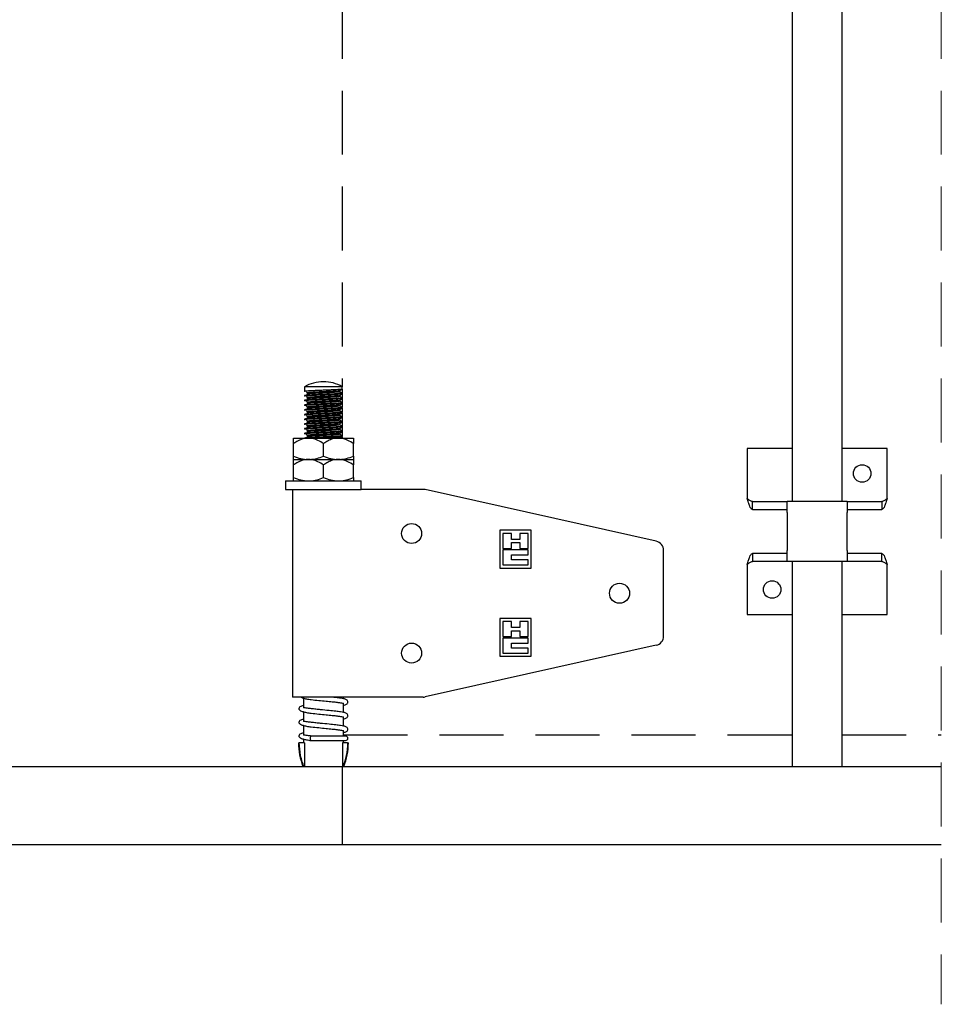
# Model space of a CAD drawing. Units: millimetres. Extents: x 5 to 949, y 4 to 1731.
# Drawn here: x 533 to 588, y 7 to 65 of the extents above; entities that cross this region are included whole.
import ezdxf

# ---------------------------------------------------------------- set-up
doc = ezdxf.new("R2010")
doc.units = ezdxf.units.MM
doc.header["$LTSCALE"] = 3
doc.linetypes.add('SLD-Dashed', pattern=[1.905, 1.27, -0.635])
doc.linetypes.add('SLD-Solid', pattern=[0])

msp = doc.modelspace()

# ---------------------------------------------------------------- linework, layer by layer
at = {"color": 7, "linetype": 'SLD-Dashed', "lineweight": 25}
for p, q in [((551.9266, 124.134), (551.9266, 43.6346)), ((551.9266, 43.4939), (551.9266, 43.2479)), ((551.9266, 43.2127), (551.9266, 42.9666)), ((551.9266, 42.9314), (551.9266, 42.6853)), ((551.9266, 42.6502), (551.9266, 42.4041)), ((551.9266, 42.3689), (551.9266, 42.1228)), ((551.9266, 42.0877), (551.9266, 41.8416)), ((551.9266, 41.8064), (551.9266, 41.5603)), ((551.9266, 41.5252), (551.9266, 41.2791)), ((551.9266, 41.2439), (551.9266, 40.9978)), ((551.9266, 40.9627), (551.9266, 40.7166)), ((551.9266, 40.6815), (551.9266, 40.5798)), ((551.9922, 22.8986), (578.6995, 22.8986)), ((581.6761, 22.8986), (587.5776, 22.8986))]:
    msp.add_line(p, q, dxfattribs=at)
at = {"color": 7, "linetype": 'SLD-Dashed', "lineweight": 18}
msp.add_line((587.5776, 124.134), (587.5776, 6.8579), dxfattribs=at)
at = {"color": 7, "linetype": 'SLD-Solid', "lineweight": 25}
for p, q in [((578.6995, 78.7936), (578.6995, 36.8017)), ((581.6761, 36.8017), (581.6761, 78.7936)), ((549.6766, 43.6346), (549.6766, 43.3885)), ((551.9266, 43.6346), (549.6766, 43.6346)), ((551.7743, 43.3358), (551.7743, 43.4044)), ((551.9266, 43.4939), (551.9266, 43.6346)), ((549.6766, 43.3877), (549.6766, 43.3534)), ((549.6766, 43.1073), (549.6766, 43.0721)), ((549.6766, 42.826), (549.6766, 42.7908)), ((549.8288, 43.2655), (549.8288, 43.1951)), ((549.8288, 43.2655), (549.8288, 43.1951)), ((549.8288, 42.9842), (549.8288, 42.9139)), ((549.8288, 42.9842), (549.8288, 42.9139)), ((551.7743, 43.0545), (551.7743, 43.1232)), ((551.7743, 42.7733), (551.7743, 42.8419)), ((551.9266, 43.2127), (551.9266, 43.2479)), ((551.9266, 42.9314), (551.9266, 42.9666)), ((549.6766, 42.5448), (549.6766, 42.5096)), ((549.6766, 42.2635), (549.6766, 42.2283)), ((549.8288, 42.703), (549.8288, 42.6326)), ((549.8288, 42.703), (549.8288, 42.6326)), ((549.8288, 42.4217), (549.8288, 42.3514)), ((549.8288, 42.4217), (549.8288, 42.3514)), ((551.7743, 42.492), (551.7743, 42.5607)), ((551.7743, 42.2108), (551.7743, 42.2794)), ((551.9266, 42.6502), (551.9266, 42.6853)), ((551.9266, 42.3689), (551.9266, 42.4041)), ((549.6766, 41.9822), (549.6766, 41.9471)), ((549.6766, 41.701), (549.6766, 41.6658)), ((549.8288, 42.1405), (549.8288, 42.0701)), ((549.8288, 42.1405), (549.8288, 42.0701)), ((549.8288, 41.8592), (549.8288, 41.7889)), ((549.8288, 41.8592), (549.8288, 41.7889)), ((551.7743, 41.9295), (551.7743, 41.9982)), ((551.7743, 41.6483), (551.7743, 41.7169)), ((551.9266, 42.0877), (551.9266, 42.1228)), ((551.9266, 41.8064), (551.9266, 41.8416)), ((549.6766, 41.4197), (549.6766, 41.3846)), ((549.6766, 41.1385), (549.6766, 41.1033)), ((549.8288, 41.578), (549.8288, 41.5076)), ((549.8288, 41.578), (549.8288, 41.5076)), ((549.8288, 41.2967), (549.8288, 41.2264)), ((549.8288, 41.2967), (549.8288, 41.2264)), ((551.7743, 41.367), (551.7743, 41.4357)), ((551.7743, 41.0858), (551.7743, 41.1544)), ((551.9266, 41.5252), (551.9266, 41.5603)), ((551.9266, 41.2439), (551.9266, 41.2791)), ((549.0203, 40.2514), (549.0203, 40.5798)), ((549.0203, 40.5798), (549.911, 40.5798)), ((549.6766, 40.8572), (549.6766, 40.8221)), ((549.8288, 41.0154), (549.8288, 40.9452)), ((549.8288, 41.0154), (549.8288, 40.9452)), ((549.8288, 40.7342), (549.8288, 40.6639)), ((549.8288, 40.7342), (549.8288, 40.6639)), ((549.911, 40.5798), (551.6922, 40.5798)), ((551.6922, 40.5798), (552.5828, 40.5798)), ((551.7743, 40.8045), (551.7743, 40.8732)), ((551.9266, 40.9627), (551.9266, 40.9978)), ((551.9266, 40.6815), (551.9266, 40.7166)), ((552.5828, 40.5798), (552.5828, 40.2514)), ((549.0203, 39.4978), (549.0203, 40.2514)), ((550.8016, 39.4978), (550.8016, 40.2514)), ((552.5828, 39.4978), (552.5828, 40.2514)), ((576.0206, 39.96), (576.0206, 36.9892)), ((578.6995, 39.96), (576.0206, 39.96)), ((584.355, 39.96), (581.6761, 39.96)), ((584.355, 36.9892), (584.355, 39.96)), ((549.0203, 39.3048), (549.0203, 39.4978)), ((549.0203, 38.9764), (549.0203, 39.3048)), ((549.0203, 39.3048), (549.911, 39.3048)), ((549.911, 39.3048), (551.6922, 39.3048)), ((551.6922, 39.3048), (552.5828, 39.3048)), ((552.5828, 39.4978), (552.5828, 39.3048)), ((552.5828, 39.3048), (552.5828, 38.9764)), ((549.0203, 38.2227), (549.0203, 38.9764)), ((550.8016, 38.2227), (550.8016, 38.9764)), ((552.5828, 38.2227), (552.5828, 38.9764)), ((549.0203, 38.0298), (549.0203, 38.2227)), ((552.5828, 38.2227), (552.5828, 38.0298)), ((548.5516, 38.0298), (548.5516, 37.5236)), ((548.5516, 38.0298), (550.8016, 38.0298)), ((550.8016, 38.0298), (553.0516, 38.0298)), ((553.0516, 37.5236), (553.0516, 38.0298)), ((548.5516, 37.5236), (550.8016, 37.5236)), ((548.9641, 37.5236), (548.9641, 25.1485)), ((550.8016, 37.5236), (553.0516, 37.5236)), ((553.787, 37.5236), (553.0516, 37.5236)), ((554.3543, 37.5236), (553.787, 37.5236)), ((556.7394, 37.5236), (554.3543, 37.5236)), ((570.6119, 34.4344), (556.8622, 37.51)), ((576.0206, 36.9867), (576.0206, 36.9892)), ((584.355, 36.9892), (584.355, 36.9867)), ((576.3309, 36.8017), (578.3991, 36.8017)), ((576.3309, 36.3298), (576.3309, 36.8017)), ((578.4018, 36.8017), (578.3991, 36.8017)), ((581.9764, 36.8017), (578.3991, 36.8017)), ((578.4018, 36.1423), (578.4018, 36.8017)), ((581.9764, 36.8017), (581.9737, 36.8017)), ((581.9737, 36.8017), (581.9737, 36.1423)), ((581.9764, 36.8017), (584.0446, 36.8017)), ((584.0446, 36.8017), (584.0446, 36.3298)), ((576.3309, 36.3298), (578.3991, 36.3298)), ((578.4018, 36.1423), (578.4018, 33.8893)), ((581.9737, 33.8893), (581.9737, 36.1423)), ((581.9764, 36.3298), (584.0446, 36.3298)), ((563.1766, 35.0861), (561.3016, 35.0861)), ((561.3016, 35.0861), (561.3016, 32.8361)), ((561.9954, 34.8985), (561.4891, 34.8985)), ((561.4891, 34.8985), (561.4891, 34.0079)), ((561.9954, 34.547), (561.9954, 34.8985)), ((562.4828, 34.8985), (562.4828, 34.547)), ((562.9891, 34.8985), (562.4828, 34.8985)), ((562.9891, 34.0079), (562.9891, 34.8985)), ((563.1766, 32.8361), (563.1766, 35.0861)), ((562.4828, 34.547), (561.9954, 34.547)), ((561.9954, 34.3595), (562.4828, 34.3595)), ((561.9954, 34.0079), (561.9954, 34.3595)), ((562.4828, 34.3595), (562.4828, 34.0079)), ((561.4891, 34.0079), (561.9954, 34.0079)), ((561.4891, 33.9142), (561.4891, 33.0235)), ((562.9891, 33.9142), (561.4891, 33.9142)), ((561.9954, 33.6189), (562.9891, 33.6189)), ((561.9954, 33.3188), (561.9954, 33.6189)), ((562.4828, 34.0079), (562.9891, 34.0079)), ((562.9891, 33.6189), (562.9891, 33.9142)), ((571.0516, 28.7866), (571.0516, 33.8855)), ((576.3309, 33.7018), (576.3309, 33.2298)), ((578.3991, 33.7018), (576.3309, 33.7018)), ((578.4018, 33.2299), (578.4018, 33.8893)), ((581.9737, 33.8893), (581.9737, 33.2299)), ((584.0446, 33.7018), (581.9764, 33.7018)), ((584.0446, 33.2298), (584.0446, 33.7018)), ((561.4891, 33.0235), (562.9891, 33.0235)), ((562.9891, 33.3188), (561.9954, 33.3188)), ((562.9891, 33.0235), (562.9891, 33.3188)), ((576.0206, 33.0424), (576.0206, 33.0449)), ((576.0206, 33.0424), (576.0206, 30.0715)), ((578.3991, 33.2298), (576.3309, 33.2298)), ((578.3991, 33.2298), (578.4018, 33.2299)), ((581.9764, 33.2298), (578.3991, 33.2298)), ((578.6995, 33.2298), (578.6995, 21.0236)), ((581.6761, 21.0236), (581.6761, 33.2298)), ((581.9737, 33.2299), (581.9764, 33.2298)), ((584.0446, 33.2298), (581.9764, 33.2298)), ((584.355, 33.0449), (584.355, 33.0424)), ((584.355, 30.0715), (584.355, 33.0424)), ((561.3016, 32.8361), (563.1766, 32.8361)), ((576.0206, 30.0715), (578.6995, 30.0715)), ((581.6761, 30.0715), (584.355, 30.0715)), ((563.1766, 29.836), (561.3016, 29.836)), ((561.3016, 29.836), (561.3016, 27.586)), ((561.9954, 29.6486), (561.4891, 29.6486)), ((561.4891, 29.6486), (561.4891, 28.7579)), ((561.9954, 29.297), (561.9954, 29.6486)), ((562.4828, 29.6486), (562.4828, 29.297)), ((562.9891, 29.6486), (562.4828, 29.6486)), ((562.9891, 28.7579), (562.9891, 29.6486)), ((563.1766, 27.586), (563.1766, 29.836)), ((561.4891, 28.7579), (561.9954, 28.7579)), ((562.4828, 29.297), (561.9954, 29.297)), ((561.9954, 29.1095), (562.4828, 29.1095)), ((561.9954, 28.7579), (561.9954, 29.1095)), ((562.4828, 29.1095), (562.4828, 28.7579)), ((562.4828, 28.7579), (562.9891, 28.7579)), ((570.6119, 28.2377), (556.8622, 25.1621)), ((561.4891, 28.6642), (561.4891, 27.7736)), ((562.9891, 28.6642), (561.4891, 28.6642)), ((561.9954, 28.0689), (561.9954, 28.3689)), ((561.9954, 28.3689), (562.9891, 28.3689)), ((562.9891, 28.3689), (562.9891, 28.6642)), ((561.3016, 27.586), (563.1766, 27.586)), ((561.4891, 27.7736), (562.9891, 27.7736)), ((562.9891, 28.0689), (561.9954, 28.0689)), ((562.9891, 27.7736), (562.9891, 28.0689)), ((552.3929, 25.1485), (548.9641, 25.1485)), ((549.611, 25.0941), (549.611, 24.5148)), ((551.9922, 25.0542), (551.9922, 25.1485)), ((551.9922, 24.2419), (551.9922, 24.7948)), ((553.787, 25.1485), (552.3929, 25.1485)), ((554.3543, 25.1485), (553.787, 25.1485)), ((556.7394, 25.1485), (554.3543, 25.1485)), ((549.611, 24.2818), (549.611, 23.7024)), ((549.611, 23.4694), (549.611, 22.8901)), ((551.9922, 23.4295), (551.9922, 23.9824)), ((551.9922, 22.8355), (551.9922, 23.1701)), ((549.3138, 22.4354), (549.3618, 22.4354)), ((549.6715, 22.4354), (549.3618, 22.4354)), ((549.611, 22.6571), (549.611, 22.4354)), ((549.6715, 22.4354), (549.6715, 21.0236)), ((550.0776, 22.5688), (552.1253, 22.5688)), ((551.9316, 22.4354), (551.9316, 21.0236)), ((552.2414, 22.4354), (551.9316, 22.4354)), ((551.9922, 22.4354), (551.9922, 22.5688)), ((552.2414, 22.4354), (552.2894, 22.4354)), ((441.8078, 21.0236), (551.9266, 21.0236)), ((551.9266, 21.0236), (551.9266, 17.5079)), ((551.9266, 21.0236), (587.5776, 21.0236)), ((551.9266, 17.5079), (551.9266, 16.3829)), ((440.6828, 16.3829), (551.9266, 16.3829)), ((551.9266, 16.3829), (587.5776, 16.3829))]:
    msp.add_line(p, q, dxfattribs=at)
at = {"color": 7, "linetype": 'SLD-Solid', "lineweight": 25, "flags": 128}
for points in [[(549.774, 43.3346), (549.8444, 43.2905), (549.9147, 43.2465)], [(551.7712, 42.5589), (551.8475, 42.603), (551.9239, 42.6473)], [(549.9147, 41.8079), (549.8444, 41.7639), (549.774, 41.7198)], [(551.7712, 41.9964), (551.8475, 42.0405), (551.9239, 42.0848)], [(549.9147, 41.2454), (549.8444, 41.2014), (549.774, 41.1573)], [(551.7712, 41.4339), (551.8475, 41.478), (551.9239, 41.5223)], [(549.774, 40.8033), (549.8444, 40.7593), (549.9147, 40.7152)], [(551.7712, 40.8714), (551.8475, 40.9155), (551.9239, 40.9597)], [(550.0776, 22.8355), (550.0496, 22.8253), (550.026, 22.7964), (550.0102, 22.7531), (550.0046, 22.7021)], [(550.0046, 22.7021), (550.0102, 22.6511), (550.026, 22.6078), (550.0496, 22.5789), (550.0776, 22.5688)], [(552.1253, 22.5688), (552.1764, 22.5789), (552.2196, 22.6078), (552.2485, 22.6511), (552.2587, 22.7021), (552.2485, 22.7531), (552.2196, 22.7964), (552.1764, 22.8253), (552.1253, 22.8355), (552.0878, 22.8355), (551.9772, 22.8355), (551.7998, 22.8355), (551.5658, 22.8355), (551.2884, 22.8355), (550.9834, 22.8355), (550.6681, 22.8355), (550.3603, 22.8355), (550.0776, 22.8355)]]:
    msp.add_lwpolyline(points, dxfattribs=at)
at = {"color": 7, "linetype": 'SLD-Solid', "lineweight": 25}
for centre, radius in [((582.8667, 38.4718), 0.5209), ((556.0516, 34.8985), 0.5953), ((568.4266, 31.3361), 0.5953), ((577.5089, 31.5598), 0.5209), ((556.0516, 27.7736), 0.5953)]:
    msp.add_circle(centre, radius, dxfattribs=at)
for centre, radius, start, end in [((550.8016, 41.6859), 2.2501, 90.026597, 119.998718), ((550.8016, 41.6861), 2.25, 60.000403, 90.02551), ((556.7388, 36.9564), 0.5672, 77.432105, 89.937877), ((570.4891, 33.8855), 0.5625, 359.996741, 77.391123), ((570.4891, 28.7866), 0.5625, 282.608877, 0.003259), ((556.7388, 25.7157), 0.5672, 270.062123, 282.567895), ((553.4388, 22.4849), 4.1253, 180.686601, 200.746083), ((548.1657, 22.4845), 4.1239, 339.252327, 359.318492)]:
    msp.add_arc(centre, radius, start, end, dxfattribs=at)
for points, knots in [([(551.9151, 43.4909), (551.9131, 43.4893), (551.8881, 43.4693), (551.7959, 43.4806), (551.6529, 43.4573), (551.4458, 43.4526), (551.2002, 43.4391), (550.9278, 43.4285), (550.6477, 43.4178), (550.3773, 43.4069), (550.1346, 43.3944), (549.9339, 43.3871), (549.7934, 43.3703), (549.7088, 43.371), (549.6808, 43.3557), (549.6766, 43.3534)], [0, 0, 0, 0, 0.0034075, 0.0425303, 0.111091, 0.2029532, 0.3160635, 0.4407634, 0.5665849, 0.6906891, 0.8020489, 0.8916643, 0.9575889, 0.9935554, 1, 1, 1, 1]), ([(551.764, 43.4026), (551.7624, 43.4011), (551.742, 43.3824), (551.6608, 43.3919), (551.538, 43.3697), (551.3585, 43.3646), (551.1463, 43.3512), (550.9107, 43.3406), (550.6685, 43.3299), (550.4346, 43.319), (550.2249, 43.3066), (550.0511, 43.2991), (549.9301, 43.2827), (549.856, 43.2827), (549.8325, 43.2678), (549.8288, 43.2655)], [0, 0, 0, 0, 0.0032758, 0.0424809, 0.1110732, 0.2029001, 0.3159692, 0.440612, 0.5663646, 0.6904112, 0.8017336, 0.8913108, 0.9572727, 0.9933377, 1, 1, 1, 1]), ([(551.7712, 43.4026), (551.7967, 43.4174), (551.8475, 43.4468), (551.8984, 43.4763), (551.9239, 43.491)], [0, 0, 0, 0, 0.4999538, 1, 1, 1, 1]), ([(551.9191, 43.2479), (551.9158, 43.2452), (551.8896, 43.2237), (551.7962, 43.2339), (551.6528, 43.2114), (551.4458, 43.2064), (551.2001, 43.193), (550.9278, 43.1824), (550.6477, 43.1717), (550.3773, 43.1608), (550.1346, 43.1483), (549.9339, 43.141), (549.7934, 43.1242), (549.7088, 43.1249), (549.6808, 43.1096), (549.6766, 43.1073)], [0, 0, 0, 0, 0.00562422, 0.0446599, 0.11306959, 0.20472642, 0.31758506, 0.44200757, 0.56754917, 0.69137727, 0.80248932, 0.89190533, 0.95768321, 0.99356971, 1, 1, 1, 1]), ([(551.9151, 43.2096), (551.9131, 43.208), (551.8881, 43.188), (551.7959, 43.1993), (551.6529, 43.176), (551.4458, 43.1713), (551.2001, 43.1579), (550.9278, 43.1472), (550.6477, 43.1366), (550.3773, 43.1256), (550.1345, 43.1132), (549.9339, 43.1058), (549.7933, 43.0892), (549.7089, 43.0896), (549.6808, 43.0744), (549.6766, 43.0721)], [0, 0, 0, 0, 0.0034076, 0.0425306, 0.1110918, 0.2029548, 0.316065, 0.4407667, 0.5665884, 0.6906944, 0.8020541, 0.8916712, 0.9575947, 0.9935644, 1, 1, 1, 1]), ([(551.9191, 42.9666), (551.9158, 42.9639), (551.8897, 42.9424), (551.7961, 42.9527), (551.6528, 42.9301), (551.4458, 42.9251), (551.2001, 42.9118), (550.9278, 42.9011), (550.6477, 42.8905), (550.3773, 42.8795), (550.1345, 42.8671), (549.9339, 42.8597), (549.7933, 42.8431), (549.7089, 42.8435), (549.6808, 42.8283), (549.6766, 42.826)], [0, 0, 0, 0, 0.0056363, 0.0446718, 0.1130797, 0.2047372, 0.3175945, 0.4420173, 0.5675577, 0.6913861, 0.8024968, 0.8919135, 0.9576896, 0.9935788, 1, 1, 1, 1]), ([(551.9151, 42.9284), (551.9131, 42.9268), (551.8881, 42.9068), (551.7959, 42.9181), (551.6529, 42.8948), (551.4458, 42.8901), (551.2002, 42.8766), (550.9278, 42.866), (550.6477, 42.8553), (550.3773, 42.8444), (550.1346, 42.8319), (549.9339, 42.8246), (549.7934, 42.8078), (549.7088, 42.8085), (549.6808, 42.7932), (549.6766, 42.7908)], [0, 0, 0, 0, 0.0034075, 0.0425303, 0.111091, 0.2029532, 0.3160635, 0.4407634, 0.5665849, 0.6906891, 0.8020489, 0.8916643, 0.9575889, 0.9935554, 1, 1, 1, 1]), ([(549.9147, 43.2141), (549.8913, 43.1995), (549.8444, 43.1701), (549.7975, 43.1408), (549.774, 43.1261)], [0, 0, 0, 0, 0.4997717, 1, 1, 1, 1]), ([(549.774, 43.0533), (549.7975, 43.0386), (549.8444, 43.0093), (549.8913, 42.9799), (549.9147, 42.9652)], [0, 0, 0, 0, 0.5002283, 1, 1, 1, 1]), ([(549.9147, 42.9329), (549.8913, 42.9182), (549.8444, 42.8888), (549.7975, 42.8595), (549.774, 42.8448)], [0, 0, 0, 0, 0.4998432, 1, 1, 1, 1]), ([(551.764, 43.1213), (551.7624, 43.1199), (551.7421, 43.101), (551.6607, 43.1108), (551.5381, 43.0884), (551.3585, 43.0833), (551.1463, 43.0701), (550.9107, 43.0593), (550.6685, 43.0487), (550.4347, 43.0377), (550.2249, 43.0254), (550.0511, 43.0177), (549.93, 43.0016), (549.856, 43.0014), (549.8325, 42.9865), (549.8288, 42.9842)], [0, 0, 0, 0, 0.003291, 0.0424925, 0.1110845, 0.2029125, 0.31598, 0.4406235, 0.5663747, 0.690422, 0.8017428, 0.8913211, 0.9572807, 0.9933495, 1, 1, 1, 1]), ([(551.764, 42.8401), (551.7624, 42.8386), (551.742, 42.8199), (551.6607, 42.8295), (551.538, 42.8072), (551.3585, 42.8021), (551.1463, 42.7888), (550.9107, 42.7781), (550.6685, 42.7674), (550.4346, 42.7565), (550.2249, 42.7441), (550.0511, 42.7366), (549.9301, 42.7202), (549.856, 42.7202), (549.8325, 42.7053), (549.8288, 42.703)], [0, 0, 0, 0, 0.0032758, 0.0424775, 0.1110699, 0.2028984, 0.3159678, 0.4406108, 0.5663637, 0.6904105, 0.8017332, 0.8913106, 0.9572726, 0.9933377, 1, 1, 1, 1]), ([(551.768, 43.3358), (551.7651, 43.3331), (551.7436, 43.3126), (551.661, 43.321), (551.5379, 43.2997), (551.3585, 43.2941), (551.1463, 43.281), (550.9108, 43.2703), (550.6685, 43.2596), (550.4347, 43.2485), (550.2246, 43.2368), (550.0539, 43.2275), (549.9556, 43.218), (549.915, 43.214)], [0, 0, 0, 0, 0.0062835, 0.0472492, 0.1189283, 0.214889, 0.3330464, 0.4632984, 0.59471, 0.7243389, 0.8406711, 0.9342794, 1, 1, 1, 1]), ([(551.768, 43.0545), (551.7651, 43.0518), (551.7436, 43.0314), (551.661, 43.0398), (551.5379, 43.0184), (551.3585, 43.0129), (551.1462, 42.9998), (550.9108, 42.989), (550.6685, 42.9784), (550.4348, 42.9672), (550.2246, 42.9556), (550.0539, 42.9462), (549.9556, 42.9367), (549.915, 42.9328)], [0, 0, 0, 0, 0.0062835, 0.0472493, 0.1189285, 0.2148894, 0.3330458, 0.4632992, 0.59471, 0.7243404, 0.8406715, 0.9342814, 1, 1, 1, 1]), ([(551.7712, 43.1214), (551.7967, 43.1361), (551.8475, 43.1656), (551.8984, 43.195), (551.9239, 43.2097)], [0, 0, 0, 0, 0.4998903, 1, 1, 1, 1]), ([(551.7712, 42.8401), (551.7967, 42.8549), (551.8475, 42.8843), (551.8984, 42.9138), (551.9239, 42.9285)], [0, 0, 0, 0, 0.4999538, 1, 1, 1, 1]), ([(551.9239, 43.2509), (551.8984, 43.2656), (551.8486, 43.2944), (551.7987, 43.3233), (551.7743, 43.3374)], [0, 0, 0, 0, 0.510542, 1, 1, 1, 1]), ([(551.9239, 42.9696), (551.8984, 42.9844), (551.8486, 43.0132), (551.7987, 43.0421), (551.7743, 43.0562)], [0, 0, 0, 0, 0.51067163, 1, 1, 1, 1]), ([(551.9191, 42.6853), (551.9158, 42.6826), (551.8896, 42.6612), (551.7962, 42.6714), (551.6528, 42.6489), (551.4458, 42.6439), (551.2001, 42.6305), (550.9278, 42.6199), (550.6477, 42.6092), (550.3773, 42.5983), (550.1346, 42.5858), (549.9339, 42.5785), (549.7934, 42.5617), (549.7088, 42.5624), (549.6808, 42.5471), (549.6766, 42.5448)], [0, 0, 0, 0, 0.0056242, 0.0446599, 0.1130681, 0.2047261, 0.3175848, 0.4420073, 0.567549, 0.6913771, 0.8024892, 0.8919053, 0.9576832, 0.9935697, 1, 1, 1, 1]), ([(551.9151, 42.6471), (551.9131, 42.6455), (551.8881, 42.6255), (551.7959, 42.6368), (551.6529, 42.6135), (551.4458, 42.6088), (551.2001, 42.5954), (550.9278, 42.5847), (550.6477, 42.5741), (550.3773, 42.5631), (550.1345, 42.5507), (549.9339, 42.5433), (549.7933, 42.5267), (549.7089, 42.5271), (549.6808, 42.5119), (549.6766, 42.5096)], [0, 0, 0, 0, 0.0034076, 0.0425306, 0.1110918, 0.2029548, 0.316065, 0.4407667, 0.5665884, 0.6906944, 0.8020541, 0.8916712, 0.9575947, 0.9935644, 1, 1, 1, 1]), ([(551.9191, 42.4041), (551.9158, 42.4014), (551.8897, 42.3799), (551.7961, 42.3902), (551.6528, 42.3676), (551.4458, 42.3626), (551.2001, 42.3493), (550.9278, 42.3386), (550.6477, 42.328), (550.3773, 42.317), (550.1345, 42.3046), (549.9339, 42.2972), (549.7933, 42.2806), (549.7089, 42.281), (549.6808, 42.2658), (549.6766, 42.2635)], [0, 0, 0, 0, 0.0056363, 0.0446718, 0.1130797, 0.2047372, 0.3175945, 0.4420173, 0.5675577, 0.6913861, 0.8024968, 0.8919135, 0.9576896, 0.9935788, 1, 1, 1, 1]), ([(551.9151, 42.3659), (551.9131, 42.3643), (551.8881, 42.3443), (551.7959, 42.3556), (551.6529, 42.3323), (551.4458, 42.3276), (551.2002, 42.3141), (550.9278, 42.3035), (550.6477, 42.2928), (550.3773, 42.2819), (550.1346, 42.2694), (549.9339, 42.2621), (549.7934, 42.2453), (549.7088, 42.246), (549.6808, 42.2307), (549.6766, 42.2283)], [0, 0, 0, 0, 0.0034075, 0.0425303, 0.111091, 0.2029532, 0.3160635, 0.4407634, 0.5665849, 0.6906891, 0.8020489, 0.8916643, 0.9575889, 0.9935554, 1, 1, 1, 1]), ([(549.774, 42.7721), (549.7975, 42.7574), (549.8444, 42.7281), (549.8913, 42.6987), (549.9147, 42.684)], [0, 0, 0, 0, 0.5001568, 1, 1, 1, 1]), ([(549.9147, 42.6516), (549.8913, 42.637), (549.8444, 42.6076), (549.7975, 42.5782), (549.774, 42.5636)], [0, 0, 0, 0, 0.4997717, 1, 1, 1, 1]), ([(549.774, 42.4908), (549.7975, 42.4761), (549.8444, 42.4468), (549.8913, 42.4174), (549.9147, 42.4027)], [0, 0, 0, 0, 0.5002283, 1, 1, 1, 1]), ([(549.9147, 42.3704), (549.8913, 42.3557), (549.8444, 42.3263), (549.7975, 42.297), (549.774, 42.2823)], [0, 0, 0, 0, 0.4998432, 1, 1, 1, 1]), ([(551.764, 42.5588), (551.7624, 42.5574), (551.7421, 42.5385), (551.6607, 42.5483), (551.5381, 42.5259), (551.3585, 42.5208), (551.1463, 42.5076), (550.9107, 42.4968), (550.6685, 42.4862), (550.4347, 42.4752), (550.2249, 42.4629), (550.0511, 42.4552), (549.93, 42.439), (549.856, 42.4389), (549.8325, 42.424), (549.8288, 42.4217)], [0, 0, 0, 0, 0.003291, 0.0424925, 0.1110845, 0.2029125, 0.31598, 0.4406235, 0.5663747, 0.690422, 0.8017428, 0.8913211, 0.9572807, 0.9933495, 1, 1, 1, 1]), ([(551.764, 42.2776), (551.7624, 42.2761), (551.7421, 42.2573), (551.6607, 42.267), (551.5381, 42.2447), (551.3585, 42.2396), (551.1463, 42.2262), (550.9107, 42.2156), (550.6685, 42.2049), (550.4346, 42.194), (550.2249, 42.1816), (550.0511, 42.1741), (549.9301, 42.1577), (549.856, 42.1577), (549.8325, 42.1428), (549.8288, 42.1405)], [0, 0, 0, 0, 0.003291, 0.042492, 0.1110835, 0.2029105, 0.3159782, 0.4406193, 0.5663703, 0.6904152, 0.8017362, 0.8913122, 0.9572732, 0.9933378, 1, 1, 1, 1]), ([(551.768, 42.7733), (551.7651, 42.7706), (551.7436, 42.7501), (551.661, 42.7585), (551.5379, 42.7372), (551.3585, 42.7316), (551.1463, 42.7185), (550.9108, 42.7078), (550.6685, 42.6971), (550.4347, 42.686), (550.2246, 42.6743), (550.0539, 42.665), (549.9556, 42.6555), (549.915, 42.6515)], [0, 0, 0, 0, 0.0062835, 0.0472492, 0.1189283, 0.214889, 0.3330464, 0.4632984, 0.59471, 0.7243389, 0.8406711, 0.9342794, 1, 1, 1, 1]), ([(551.768, 42.492), (551.7651, 42.4893), (551.7437, 42.4688), (551.661, 42.4773), (551.5379, 42.4559), (551.3585, 42.4504), (551.1462, 42.4373), (550.9108, 42.4265), (550.6685, 42.4159), (550.4348, 42.4047), (550.2246, 42.3931), (550.0539, 42.3837), (549.9556, 42.3742), (549.915, 42.3703)], [0, 0, 0, 0, 0.0062993, 0.0472645, 0.1189425, 0.2149019, 0.3330564, 0.4633077, 0.5947165, 0.7243448, 0.840674, 0.9342825, 1, 1, 1, 1]), ([(551.7712, 42.2776), (551.7967, 42.2923), (551.8475, 42.3218), (551.8984, 42.3513), (551.9239, 42.366)], [0, 0, 0, 0, 0.4999538, 1, 1, 1, 1]), ([(551.9239, 42.6884), (551.8984, 42.7031), (551.8486, 42.7319), (551.7987, 42.7608), (551.7743, 42.7749)], [0, 0, 0, 0, 0.510542, 1, 1, 1, 1]), ([(551.9239, 42.4071), (551.8984, 42.4219), (551.8486, 42.4507), (551.7987, 42.4795), (551.7743, 42.4937)], [0, 0, 0, 0, 0.51067163, 1, 1, 1, 1]), ([(551.9191, 42.1228), (551.9158, 42.1201), (551.8896, 42.0987), (551.7962, 42.1089), (551.6528, 42.0864), (551.4458, 42.0814), (551.2001, 42.068), (550.9278, 42.0574), (550.6477, 42.0467), (550.3773, 42.0358), (550.1346, 42.0233), (549.9339, 42.016), (549.7934, 41.9992), (549.7088, 41.9999), (549.6808, 41.9846), (549.6766, 41.9822)], [0, 0, 0, 0, 0.0056242, 0.0446599, 0.1130681, 0.2047261, 0.3175848, 0.4420073, 0.567549, 0.6913771, 0.8024892, 0.8919053, 0.9576832, 0.9935697, 1, 1, 1, 1]), ([(551.9151, 42.0846), (551.9131, 42.083), (551.888, 42.0632), (551.796, 42.0742), (551.6528, 42.051), (551.4458, 42.0463), (551.2001, 42.0329), (550.9278, 42.0223), (550.6477, 42.0116), (550.3773, 42.0006), (550.1345, 41.9882), (549.9339, 41.9808), (549.7934, 41.9641), (549.7088, 41.9647), (549.6808, 41.9494), (549.6766, 41.9471)], [0, 0, 0, 0, 0.0033955, 0.0425213, 0.1110828, 0.202946, 0.3160566, 0.4407579, 0.5665808, 0.6906872, 0.8020473, 0.8916647, 0.9575884, 0.9935553, 1, 1, 1, 1]), ([(551.9191, 41.8416), (551.9158, 41.8389), (551.8896, 41.8175), (551.7962, 41.8276), (551.6528, 41.8052), (551.4458, 41.8001), (551.2001, 41.7868), (550.9278, 41.7762), (550.6477, 41.7655), (550.3773, 41.7545), (550.1345, 41.7421), (549.9339, 41.7347), (549.7934, 41.718), (549.7088, 41.7186), (549.6808, 41.7033), (549.6766, 41.701)], [0, 0, 0, 0, 0.0056242, 0.0446625, 0.1130707, 0.2047285, 0.3175861, 0.4420086, 0.5675501, 0.6913789, 0.8024899, 0.891907, 0.9576832, 0.9935697, 1, 1, 1, 1]), ([(551.9151, 41.8034), (551.9131, 41.8018), (551.8881, 41.7818), (551.7959, 41.7931), (551.6529, 41.7698), (551.4458, 41.7651), (551.2002, 41.7516), (550.9278, 41.741), (550.6477, 41.7303), (550.3773, 41.7194), (550.1345, 41.707), (549.9339, 41.6996), (549.7934, 41.6828), (549.7088, 41.6835), (549.6808, 41.6682), (549.6766, 41.6658)], [0, 0, 0, 0, 0.00340753, 0.04253025, 0.11109096, 0.2029532, 0.31606346, 0.44076337, 0.56658486, 0.69068904, 0.80204788, 0.89166433, 0.95758887, 0.99355538, 1, 1, 1, 1]), ([(549.774, 42.2096), (549.7975, 42.1949), (549.8444, 42.1656), (549.8913, 42.1362), (549.9147, 42.1215)], [0, 0, 0, 0, 0.5001568, 1, 1, 1, 1]), ([(549.9147, 42.0891), (549.8913, 42.0745), (549.8444, 42.0451), (549.7975, 42.0157), (549.774, 42.0011)], [0, 0, 0, 0, 0.4997717, 1, 1, 1, 1]), ([(549.774, 41.9283), (549.7975, 41.9136), (549.8444, 41.8843), (549.8913, 41.8549), (549.9147, 41.8402)], [0, 0, 0, 0, 0.5002283, 1, 1, 1, 1]), ([(549.774, 41.6471), (549.7975, 41.6324), (549.8444, 41.6031), (549.8913, 41.5737), (549.9147, 41.559)], [0, 0, 0, 0, 0.5002283, 1, 1, 1, 1]), ([(551.764, 41.9963), (551.7624, 41.9949), (551.7421, 41.976), (551.6607, 41.9857), (551.5381, 41.9634), (551.3585, 41.9583), (551.1463, 41.9451), (550.9107, 41.9343), (550.6685, 41.9237), (550.4347, 41.9127), (550.2249, 41.9004), (550.0511, 41.8928), (549.9301, 41.8765), (549.856, 41.8765), (549.8325, 41.8616), (549.8288, 41.8592)], [0, 0, 0, 0, 0.003291, 0.0424921, 0.1110837, 0.2029109, 0.3159776, 0.4406201, 0.5663702, 0.6904165, 0.8017365, 0.8913141, 0.9572731, 0.9933378, 1, 1, 1, 1]), ([(551.764, 41.7151), (551.7624, 41.7136), (551.7421, 41.6948), (551.6607, 41.7045), (551.5381, 41.6822), (551.3585, 41.6771), (551.1463, 41.6637), (550.9107, 41.6531), (550.6685, 41.6424), (550.4346, 41.6315), (550.2249, 41.6191), (550.0511, 41.6116), (549.9301, 41.5952), (549.856, 41.5952), (549.8325, 41.5803), (549.8288, 41.578)], [0, 0, 0, 0, 0.003291, 0.042492, 0.1110835, 0.2029105, 0.3159782, 0.4406193, 0.5663703, 0.6904152, 0.8017362, 0.8913122, 0.9572732, 0.9933378, 1, 1, 1, 1]), ([(551.768, 42.2108), (551.7651, 42.2081), (551.7436, 42.1876), (551.661, 42.196), (551.5379, 42.1747), (551.3585, 42.1691), (551.1463, 42.156), (550.9108, 42.1453), (550.6685, 42.1346), (550.4347, 42.1235), (550.2246, 42.1118), (550.0539, 42.1025), (549.9556, 42.093), (549.915, 42.089)], [0, 0, 0, 0, 0.0062835, 0.0472492, 0.1189283, 0.214889, 0.3330464, 0.4632984, 0.59471, 0.7243389, 0.8406711, 0.9342794, 1, 1, 1, 1]), ([(551.768, 41.9295), (551.7651, 41.9268), (551.7436, 41.9064), (551.661, 41.9147), (551.5379, 41.8934), (551.3585, 41.8878), (551.1462, 41.8748), (550.9108, 41.864), (550.6685, 41.8534), (550.4348, 41.8422), (550.2246, 41.8305), (550.0539, 41.8213), (549.9556, 41.8117), (549.915, 41.8078)], [0, 0, 0, 0, 0.0062834, 0.0472528, 0.1189317, 0.2148922, 0.3330481, 0.4632997, 0.5947111, 0.7243409, 0.8406715, 0.9342795, 1, 1, 1, 1]), ([(551.768, 41.6483), (551.7651, 41.6456), (551.7436, 41.6251), (551.661, 41.6335), (551.5379, 41.6122), (551.3585, 41.6066), (551.1463, 41.5935), (550.9108, 41.5828), (550.6685, 41.5722), (550.4348, 41.5609), (550.2246, 41.5493), (550.0539, 41.54), (549.9556, 41.5305), (549.915, 41.5265)], [0, 0, 0, 0, 0.0062835, 0.0472493, 0.1189285, 0.2148894, 0.3330471, 0.4632992, 0.5947101, 0.7243404, 0.8406715, 0.9342814, 1, 1, 1, 1]), ([(551.7712, 41.7151), (551.7967, 41.7299), (551.8475, 41.7593), (551.8984, 41.7888), (551.9239, 41.8035)], [0, 0, 0, 0, 0.4998903, 1, 1, 1, 1]), ([(551.9239, 42.1259), (551.8984, 42.1406), (551.8486, 42.1694), (551.7987, 42.1983), (551.7743, 42.2124)], [0, 0, 0, 0, 0.510542, 1, 1, 1, 1]), ([(551.9239, 41.8446), (551.8984, 41.8593), (551.8486, 41.8882), (551.7987, 41.917), (551.7743, 41.9312)], [0, 0, 0, 0, 0.51067163, 1, 1, 1, 1]), ([(551.9239, 41.5634), (551.8984, 41.5781), (551.8486, 41.6069), (551.7987, 41.6358), (551.7743, 41.6499)], [0, 0, 0, 0, 0.510542, 1, 1, 1, 1]), ([(551.9191, 41.5603), (551.9158, 41.5576), (551.8896, 41.5362), (551.7962, 41.5464), (551.6528, 41.5239), (551.4458, 41.5189), (551.2001, 41.5055), (550.9278, 41.4949), (550.6477, 41.4842), (550.3773, 41.4733), (550.1345, 41.4609), (549.9339, 41.4535), (549.7934, 41.4367), (549.7088, 41.4374), (549.6808, 41.4221), (549.6766, 41.4197)], [0, 0, 0, 0, 0.0056242, 0.0446599, 0.1130681, 0.204726, 0.3175847, 0.4420073, 0.5675489, 0.691377, 0.8024882, 0.8919053, 0.9576832, 0.9935697, 1, 1, 1, 1]), ([(551.9151, 41.5222), (551.9131, 41.5206), (551.8881, 41.5006), (551.7959, 41.5118), (551.6529, 41.4885), (551.4458, 41.4838), (551.2001, 41.4704), (550.9278, 41.4598), (550.6477, 41.4491), (550.3773, 41.4381), (550.1346, 41.4257), (549.9339, 41.4184), (549.7934, 41.4016), (549.7088, 41.4022), (549.6808, 41.3869), (549.6766, 41.3846)], [0, 0, 0, 0, 0.0034075, 0.0425329, 0.1110935, 0.2029556, 0.3160647, 0.4407645, 0.5665858, 0.6906906, 0.8020493, 0.8916645, 0.9575889, 0.9935554, 1, 1, 1, 1]), ([(551.9191, 41.2791), (551.9158, 41.2764), (551.8896, 41.255), (551.7962, 41.2651), (551.6528, 41.2427), (551.4458, 41.2376), (551.2001, 41.2243), (550.9278, 41.2137), (550.6477, 41.203), (550.3773, 41.192), (550.1346, 41.1796), (549.9339, 41.1723), (549.7934, 41.1555), (549.7088, 41.1561), (549.6808, 41.1408), (549.6766, 41.1385)], [0, 0, 0, 0, 0.0056242, 0.0446625, 0.1130706, 0.2047284, 0.317586, 0.4420083, 0.5675498, 0.6913786, 0.8024896, 0.8919055, 0.9576833, 0.9935697, 1, 1, 1, 1]), ([(551.9151, 41.2409), (551.9131, 41.2393), (551.8881, 41.2193), (551.7959, 41.2306), (551.6529, 41.2073), (551.4458, 41.2026), (551.2002, 41.1891), (550.9278, 41.1785), (550.6477, 41.1678), (550.3773, 41.1568), (550.1345, 41.1445), (549.9339, 41.1371), (549.7934, 41.1203), (549.7088, 41.121), (549.6808, 41.1057), (549.6766, 41.1033)], [0, 0, 0, 0, 0.0034075, 0.0425302, 0.111091, 0.2029532, 0.3160634, 0.4407633, 0.5665841, 0.6906891, 0.8020479, 0.8916643, 0.9575889, 0.9935554, 1, 1, 1, 1]), ([(549.9147, 41.5266), (549.8913, 41.512), (549.8444, 41.4826), (549.7975, 41.4532), (549.774, 41.4386)], [0, 0, 0, 0, 0.4997717, 1, 1, 1, 1]), ([(549.774, 41.3658), (549.7975, 41.3511), (549.8444, 41.3218), (549.8913, 41.2924), (549.9147, 41.2777)], [0, 0, 0, 0, 0.5002283, 1, 1, 1, 1]), ([(549.774, 41.0846), (549.7975, 41.0699), (549.8444, 41.0405), (549.8913, 41.0112), (549.9147, 40.9965)], [0, 0, 0, 0, 0.5002283, 1, 1, 1, 1]), ([(551.764, 41.4338), (551.7624, 41.4324), (551.742, 41.4136), (551.6608, 41.4231), (551.538, 41.401), (551.3585, 41.3958), (551.1463, 41.3825), (550.9107, 41.3719), (550.6685, 41.3612), (550.4347, 41.3502), (550.2249, 41.3379), (550.0511, 41.3303), (549.9301, 41.314), (549.856, 41.314), (549.8325, 41.299), (549.8288, 41.2967)], [0, 0, 0, 0, 0.0032758, 0.042481, 0.1110733, 0.2029016, 0.3159696, 0.4406125, 0.5663651, 0.6904129, 0.8017342, 0.8913128, 0.9572726, 0.9933377, 1, 1, 1, 1]), ([(551.764, 41.1526), (551.7624, 41.1511), (551.7421, 41.1323), (551.6607, 41.142), (551.5381, 41.1197), (551.3585, 41.1146), (551.1463, 41.1012), (550.9107, 41.0906), (550.6685, 41.08), (550.4347, 41.0689), (550.2249, 41.0566), (550.0511, 41.0491), (549.9301, 41.0327), (549.856, 41.0327), (549.8325, 41.0178), (549.8288, 41.0154)], [0, 0, 0, 0, 0.003291, 0.042492, 0.1110834, 0.2029104, 0.3159781, 0.4406192, 0.5663691, 0.6904151, 0.8017348, 0.8913122, 0.9572732, 0.9933378, 1, 1, 1, 1]), ([(551.768, 41.367), (551.7651, 41.3643), (551.7436, 41.3439), (551.661, 41.3522), (551.5379, 41.3309), (551.3585, 41.3253), (551.1462, 41.3123), (550.9108, 41.3015), (550.6685, 41.2909), (550.4348, 41.2797), (550.2246, 41.268), (550.0539, 41.2588), (549.9556, 41.2492), (549.915, 41.2453)], [0, 0, 0, 0, 0.0062834, 0.0472528, 0.1189317, 0.2148922, 0.3330481, 0.4632997, 0.5947111, 0.7243409, 0.8406715, 0.9342795, 1, 1, 1, 1]), ([(551.768, 41.0858), (551.7651, 41.083), (551.7436, 41.0626), (551.661, 41.071), (551.5379, 41.0497), (551.3585, 41.0441), (551.1463, 41.031), (550.9108, 41.0203), (550.6685, 41.0097), (550.4348, 40.9984), (550.2246, 40.9868), (550.0539, 40.9775), (549.9556, 40.968), (549.915, 40.964)], [0, 0, 0, 0, 0.0062835, 0.0472493, 0.1189285, 0.2148894, 0.3330471, 0.4632992, 0.5947101, 0.7243404, 0.8406715, 0.9342814, 1, 1, 1, 1]), ([(551.7712, 41.1526), (551.7967, 41.1674), (551.8475, 41.1968), (551.8984, 41.2263), (551.9239, 41.241)], [0, 0, 0, 0, 0.4998903, 1, 1, 1, 1]), ([(551.9239, 41.2821), (551.8984, 41.2969), (551.8486, 41.3257), (551.7987, 41.3546), (551.7743, 41.3687)], [0, 0, 0, 0, 0.510542, 1, 1, 1, 1]), ([(551.9239, 41.0009), (551.8984, 41.0156), (551.8486, 41.0444), (551.7987, 41.0733), (551.7743, 41.0874)], [0, 0, 0, 0, 0.510542, 1, 1, 1, 1]), ([(549.911, 40.5798), (549.8239, 40.5737), (549.6368, 40.5607), (549.3608, 40.4574), (549.1562, 40.3431), (549.045, 40.2681), (549.0203, 40.2514)], [0, 0, 0, 0, 0.2707959, 0.5820232, 0.9073424, 1, 1, 1, 1]), ([(551.9191, 40.9978), (551.9158, 40.9951), (551.8896, 40.9737), (551.7962, 40.9839), (551.6528, 40.9614), (551.4458, 40.9564), (551.2001, 40.943), (550.9278, 40.9324), (550.6477, 40.9217), (550.3773, 40.9107), (550.1345, 40.8984), (549.9339, 40.891), (549.7934, 40.8742), (549.7088, 40.8749), (549.6808, 40.8596), (549.6766, 40.8572)], [0, 0, 0, 0, 0.0056242, 0.0446599, 0.1130681, 0.204726, 0.3175847, 0.4420072, 0.5675481, 0.691377, 0.8024882, 0.8919053, 0.9576832, 0.9935697, 1, 1, 1, 1]), ([(551.9151, 40.9597), (551.9131, 40.9581), (551.8881, 40.9381), (551.7959, 40.9493), (551.6529, 40.926), (551.4458, 40.9213), (551.2001, 40.9079), (550.9278, 40.8973), (550.6477, 40.8865), (550.3773, 40.8756), (550.1346, 40.8632), (549.9339, 40.8559), (549.7934, 40.839), (549.7088, 40.8397), (549.6808, 40.8244), (549.6766, 40.8221)], [0, 0, 0, 0, 0.0034075, 0.0425329, 0.1110935, 0.2029556, 0.3160647, 0.4407645, 0.5665858, 0.6906906, 0.8020493, 0.8916645, 0.9575889, 0.9935554, 1, 1, 1, 1]), ([(551.9191, 40.7166), (551.9158, 40.7139), (551.8896, 40.6925), (551.7962, 40.7026), (551.6528, 40.6802), (551.4458, 40.6751), (551.2001, 40.6618), (550.9278, 40.6512), (550.6477, 40.6404), (550.3773, 40.6295), (550.1346, 40.617), (549.9338, 40.61), (549.7936, 40.5924), (549.7115, 40.5943), (549.6858, 40.5808), (549.684, 40.5798)], [0, 0, 0, 0, 0.005645, 0.0448277, 0.1134889, 0.2054858, 0.3187609, 0.4436436, 0.5696495, 0.6939364, 0.8054584, 0.8952051, 0.9612263, 0.9972455, 1, 1, 1, 1]), ([(549.9147, 40.9641), (549.8913, 40.9494), (549.8444, 40.9201), (549.7975, 40.8907), (549.774, 40.8761)], [0, 0, 0, 0, 0.4997717, 1, 1, 1, 1]), ([(549.9147, 40.6829), (549.8913, 40.6682), (549.8444, 40.6388), (549.7975, 40.6095), (549.774, 40.5948)], [0, 0, 0, 0, 0.4997717, 1, 1, 1, 1]), ([(551.764, 40.8713), (551.7624, 40.8699), (551.742, 40.8511), (551.6608, 40.8606), (551.538, 40.8385), (551.3585, 40.8333), (551.1463, 40.82), (550.9107, 40.8094), (550.6685, 40.7987), (550.4347, 40.7877), (550.2249, 40.7753), (550.0511, 40.7678), (549.9301, 40.7515), (549.856, 40.7515), (549.8325, 40.7365), (549.8288, 40.7342)], [0, 0, 0, 0, 0.0032758, 0.0424809, 0.1110732, 0.2029015, 0.3159694, 0.4406122, 0.5663647, 0.6904124, 0.8017336, 0.8913108, 0.9572727, 0.9933377, 1, 1, 1, 1]), ([(550.8016, 40.2514), (550.6962, 40.3185), (550.4843, 40.4533), (550.1767, 40.5645), (549.9807, 40.5758), (549.911, 40.5798)], [0, 0, 0, 0, 0.3893762, 0.7828861, 1, 1, 1, 1]), ([(551.768, 40.8045), (551.7651, 40.8018), (551.7436, 40.7814), (551.661, 40.7898), (551.5379, 40.7684), (551.3585, 40.7629), (551.1463, 40.7497), (550.9108, 40.7391), (550.6685, 40.7284), (550.4347, 40.7173), (550.2246, 40.7055), (550.0539, 40.6963), (549.9556, 40.6867), (549.915, 40.6828)], [0, 0, 0, 0, 0.0062835, 0.0472492, 0.1189303, 0.2148894, 0.3330468, 0.4632987, 0.5947103, 0.7243391, 0.8406712, 0.9342794, 1, 1, 1, 1]), ([(551.9151, 40.6784), (551.9131, 40.6768), (551.8881, 40.6568), (551.7959, 40.6681), (551.6529, 40.6448), (551.4458, 40.64), (551.2001, 40.6267), (550.9278, 40.6159), (550.6476, 40.6055), (550.3774, 40.5939), (550.1892, 40.5857), (550.0939, 40.5805), (550.0818, 40.5798)], [0, 0, 0, 0, 0.0041648, 0.051982, 0.1357793, 0.2480565, 0.3863028, 0.5387164, 0.6924989, 0.8441844, 0.9802911, 1, 1, 1, 1]), ([(551.6922, 40.5798), (551.6052, 40.5737), (551.418, 40.5607), (551.1421, 40.4574), (550.9375, 40.3431), (550.8263, 40.2681), (550.8016, 40.2514)], [0, 0, 0, 0, 0.2707959, 0.5820232, 0.9073424, 1, 1, 1, 1]), ([(552.5828, 40.2514), (552.4774, 40.3185), (552.2655, 40.4533), (551.9579, 40.5645), (551.7619, 40.5758), (551.6922, 40.5798)], [0, 0, 0, 0, 0.3893517, 0.7828774, 1, 1, 1, 1]), ([(551.764, 40.5901), (551.7624, 40.5886), (551.7514, 40.578), (551.7348, 40.579), (551.7207, 40.5798)], [0, 0, 0, 0, 0.1408902, 1, 1, 1, 1]), ([(551.7712, 40.5901), (551.7967, 40.6049), (551.8475, 40.6343), (551.8984, 40.6638), (551.9239, 40.6785)], [0, 0, 0, 0, 0.4998903, 1, 1, 1, 1]), ([(551.9239, 40.7196), (551.8984, 40.7344), (551.8486, 40.7632), (551.7987, 40.7921), (551.7743, 40.8062)], [0, 0, 0, 0, 0.510542, 1, 1, 1, 1]), ([(549.0203, 39.4978), (549.1629, 39.4443), (549.4503, 39.3364), (549.7566, 39.3154), (549.911, 39.3048)], [0, 0, 0, 0, 0.4960634, 1, 1, 1, 1]), ([(549.911, 39.3048), (549.8239, 39.2987), (549.6368, 39.2857), (549.3608, 39.1823), (549.1562, 39.0681), (549.045, 38.993), (549.0203, 38.9764)], [0, 0, 0, 0, 0.27078512, 0.582006, 0.90731855, 1, 1, 1, 1]), ([(549.911, 39.3048), (549.9406, 39.3052), (550.1057, 39.3078), (550.4106, 39.3544), (550.6698, 39.4494), (550.8016, 39.4978)], [0, 0, 0, 0, 0.0970898, 0.5408371, 1, 1, 1, 1]), ([(550.8016, 38.9764), (550.6962, 39.0435), (550.4843, 39.1784), (550.1767, 39.2894), (549.9807, 39.3008), (549.911, 39.3048)], [0, 0, 0, 0, 0.3893963, 0.782888, 1, 1, 1, 1]), ([(550.8016, 39.4978), (550.9442, 39.4443), (551.2316, 39.3364), (551.5379, 39.3154), (551.6922, 39.3048)], [0, 0, 0, 0, 0.4960634, 1, 1, 1, 1]), ([(551.6922, 39.3048), (551.6052, 39.2987), (551.418, 39.2857), (551.1421, 39.1823), (550.9374, 39.0681), (550.8263, 38.993), (550.8016, 38.9764)], [0, 0, 0, 0, 0.27078512, 0.582006, 0.90731855, 1, 1, 1, 1]), ([(551.6922, 39.3048), (551.7219, 39.3052), (551.887, 39.3078), (552.1918, 39.3544), (552.451, 39.4494), (552.5828, 39.4978)], [0, 0, 0, 0, 0.0970457, 0.5408147, 1, 1, 1, 1]), ([(552.5828, 38.9764), (552.4774, 39.0435), (552.2656, 39.1784), (551.9579, 39.2894), (551.7619, 39.3008), (551.6922, 39.3048)], [0, 0, 0, 0, 0.3893718, 0.7828793, 1, 1, 1, 1]), ([(549.0203, 38.2227), (549.1629, 38.1693), (549.4503, 38.0615), (549.7566, 38.0404), (549.911, 38.0298)], [0, 0, 0, 0, 0.4960558, 1, 1, 1, 1]), ([(549.911, 38.0298), (549.9406, 38.0302), (550.1057, 38.0327), (550.4106, 38.0794), (550.6698, 38.1744), (550.8016, 38.2227)], [0, 0, 0, 0, 0.0970887, 0.5408366, 1, 1, 1, 1]), ([(550.8016, 38.2227), (550.9442, 38.1693), (551.2316, 38.0615), (551.5379, 38.0404), (551.6922, 38.0298)], [0, 0, 0, 0, 0.4960558, 1, 1, 1, 1]), ([(551.6922, 38.0298), (551.7219, 38.0302), (551.887, 38.0327), (552.1918, 38.0794), (552.451, 38.1744), (552.5828, 38.2227)], [0, 0, 0, 0, 0.09704467, 0.54081419, 1, 1, 1, 1]), ([(576.3309, 36.8017), (576.3046, 36.8048), (576.249, 36.8112), (576.1712, 36.856), (576.0955, 36.9162), (576.0461, 36.9626), (576.0206, 36.9867)], [0, 0, 0, 0, 0.2134251, 0.4497868, 0.7152924, 1, 1, 1, 1]), ([(576.3309, 36.3298), (576.3031, 36.3443), (576.2265, 36.3841), (576.1673, 36.543), (576.0916, 36.7402), (576.0454, 36.8963), (576.0206, 36.9803)], [0, 0, 0, 0, 0.1244523, 0.3419567, 0.6461731, 1, 1, 1, 1]), ([(584.355, 36.9867), (584.3294, 36.9626), (584.2801, 36.9162), (584.2044, 36.856), (584.1265, 36.8112), (584.071, 36.8048), (584.0446, 36.8017)], [0, 0, 0, 0, 0.2846164, 0.5502161, 0.7865763, 1, 1, 1, 1]), ([(584.355, 36.9803), (584.3302, 36.8963), (584.284, 36.7402), (584.2082, 36.543), (584.149, 36.3841), (584.0725, 36.3443), (584.0446, 36.3298)], [0, 0, 0, 0, 0.3538079, 0.6580443, 0.875548, 1, 1, 1, 1]), ([(576.0206, 33.0513), (576.0454, 33.1353), (576.0916, 33.2914), (576.1673, 33.4886), (576.2266, 33.6475), (576.3031, 33.6873), (576.3309, 33.7018)], [0, 0, 0, 0, 0.353883, 0.6580979, 0.8755483, 1, 1, 1, 1]), ([(584.0446, 33.7018), (584.0725, 33.6873), (584.149, 33.6475), (584.2082, 33.4886), (584.284, 33.2915), (584.3302, 33.1353), (584.355, 33.0513)], [0, 0, 0, 0, 0.1244514, 0.3419011, 0.646136, 1, 1, 1, 1]), ([(576.0206, 33.0449), (576.0461, 33.069), (576.0955, 33.1155), (576.1712, 33.1755), (576.249, 33.2205), (576.3046, 33.2268), (576.3309, 33.2298)], [0, 0, 0, 0, 0.2847774, 0.550198, 0.7866053, 1, 1, 1, 1]), ([(584.0446, 33.2298), (584.071, 33.2268), (584.1265, 33.2205), (584.2044, 33.1755), (584.2801, 33.1155), (584.3294, 33.069), (584.355, 33.0449)], [0, 0, 0, 0, 0.2133933, 0.4497991, 0.7153137, 1, 1, 1, 1]), ([(549.611, 24.6448), (549.5376, 24.6294), (549.4395, 24.6088), (549.3593, 24.5253), (549.3461, 24.4828), (549.3441, 24.4576), (549.3466, 24.42), (549.4257, 24.3361), (549.588, 24.2856), (549.8173, 24.2273), (550.1301, 24.1846), (550.5195, 24.1459), (550.9392, 24.1062), (551.3034, 24.0671), (551.5843, 24.0415), (551.7924, 24.0017), (551.9035, 24.0038), (551.9825, 23.9632), (551.9926, 23.9828), (551.9937, 23.985)], [0, 0, 0, 0, 0.0704516, 0.0942879, 0.1078328, 0.1126333, 0.1189022, 0.1437542, 0.2151197, 0.2824832, 0.3734868, 0.5208618, 0.6622395, 0.7829148, 0.8748668, 0.9395786, 0.9794423, 0.9976542, 1, 1, 1, 1]), ([(549.4822, 25.1485), (549.5184, 25.1307), (549.6171, 25.0821), (549.8187, 25.0431), (550.1294, 24.9952), (550.5198, 24.9588), (550.9391, 24.9185), (551.3034, 24.8795), (551.5843, 24.8538), (551.7924, 24.8141), (551.9035, 24.8161), (551.9825, 24.7756), (551.9926, 24.7951), (551.9937, 24.7973)], [0, 0, 0, 0, 0.04738849, 0.12914784, 0.23959915, 0.41846864, 0.59005915, 0.7365231, 0.84812548, 0.92666638, 0.97504907, 0.99715287, 1, 1, 1, 1]), ([(551.9922, 24.6724), (552.0251, 24.6776), (552.1149, 24.6918), (552.2303, 24.7499), (552.2659, 24.856), (552.2371, 24.9648), (552.1222, 25.0267), (551.9776, 25.0584), (551.7919, 25.09), (551.5534, 25.1209), (551.372, 25.1396), (551.2852, 25.1485)], [0, 0, 0, 0, 0.071237, 0.1944684, 0.2439174, 0.2967797, 0.4187475, 0.4904668, 0.6144022, 0.8153556, 1, 1, 1, 1]), ([(550.0826, 24.4598), (550.0069, 24.4679), (549.8845, 24.481), (549.7238, 24.5108), (549.661, 24.5089), (549.6066, 24.5252), (549.6071, 24.5144), (549.6072, 24.5134)], [0, 0, 0, 0, 0.4852111, 0.7837179, 0.9355714, 0.9944334, 1, 1, 1, 1]), ([(551.9922, 23.86), (552.0251, 23.8653), (552.1149, 23.8795), (552.2303, 23.9376), (552.2659, 24.0437), (552.2371, 24.1525), (552.1222, 24.2144), (551.9776, 24.2461), (551.7919, 24.2777), (551.5054, 24.3143), (551.1051, 24.3559), (550.707, 24.3941), (550.3542, 24.4296), (550.1723, 24.4498), (550.0826, 24.4598)], [0, 0, 0, 0, 0.03845552, 0.10497306, 0.13164825, 0.16018218, 0.22602747, 0.26473997, 0.33163457, 0.44010473, 0.59504018, 0.79103126, 0.89693582, 1, 1, 1, 1]), ([(549.611, 23.8325), (549.5376, 23.8171), (549.4395, 23.7965), (549.3593, 23.7129), (549.3461, 23.6705), (549.3441, 23.6452), (549.3466, 23.6076), (549.4257, 23.5237), (549.588, 23.4733), (549.8173, 23.4149), (550.1301, 23.3723), (550.5195, 23.3335), (550.9392, 23.2939), (551.3034, 23.2548), (551.5843, 23.2291), (551.7924, 23.1894), (551.9035, 23.1914), (551.9825, 23.1509), (551.9926, 23.1704), (551.9937, 23.1726)], [0, 0, 0, 0, 0.0704518, 0.0942881, 0.1078331, 0.1126336, 0.1189025, 0.1437545, 0.2151142, 0.2824814, 0.3734852, 0.5208606, 0.6622387, 0.7829143, 0.8748665, 0.9395785, 0.9794423, 0.9976542, 1, 1, 1, 1]), ([(550.0826, 23.6475), (550.0069, 23.6556), (549.8845, 23.6686), (549.7238, 23.6984), (549.661, 23.6965), (549.6066, 23.7128), (549.6071, 23.702), (549.6072, 23.7011)], [0, 0, 0, 0, 0.4852052, 0.7837154, 0.9355707, 0.9944334, 1, 1, 1, 1]), ([(551.9922, 23.0477), (552.0251, 23.0529), (552.1149, 23.0672), (552.2303, 23.1252), (552.2659, 23.2314), (552.2371, 23.3401), (552.1222, 23.402), (551.9776, 23.4338), (551.7919, 23.4654), (551.5054, 23.5019), (551.1051, 23.5436), (550.707, 23.5818), (550.3542, 23.6172), (550.1723, 23.6375), (550.0826, 23.6475)], [0, 0, 0, 0, 0.0384554, 0.1049729, 0.131648, 0.1601819, 0.226027, 0.2647394, 0.3316339, 0.4401039, 0.5950408, 0.7910298, 0.8969342, 1, 1, 1, 1]), ([(549.611, 23.0201), (549.5376, 23.0047), (549.4395, 22.9841), (549.3593, 22.9006), (549.3461, 22.8581), (549.3441, 22.8329), (549.3466, 22.7953), (549.4257, 22.7114), (549.588, 22.661), (549.8173, 22.6023), (549.9794, 22.5812), (550.0725, 22.5691)], [0, 0, 0, 0, 0.1886333, 0.2524548, 0.2887212, 0.3015744, 0.3183592, 0.3849002, 0.5759645, 0.7563389, 1, 1, 1, 1]), ([(550.0826, 22.8352), (550.0069, 22.8432), (549.8845, 22.8563), (549.7238, 22.8861), (549.661, 22.8842), (549.6066, 22.9005), (549.6071, 22.8897), (549.6072, 22.8887)], [0, 0, 0, 0, 0.4852052, 0.7837154, 0.9355707, 0.9944334, 1, 1, 1, 1]), ([(549.6432, 21.0236), (549.6096, 21.1103), (549.5274, 21.3226), (549.4054, 21.7913), (549.379, 22.1807), (549.3618, 22.4354)], [0, 0, 0, 0, 0.1928164, 0.4719841, 1, 1, 1, 1]), ([(552.2414, 22.4354), (552.2265, 22.1796), (552.1985, 21.695), (552.0334, 21.2389), (551.9555, 21.0236)], [0, 0, 0, 0, 0.5278244, 1, 1, 1, 1])]:
    msp.add_open_spline(points, degree=3, knots=knots, dxfattribs=at)

doc.saveas('drawing.dxf')
